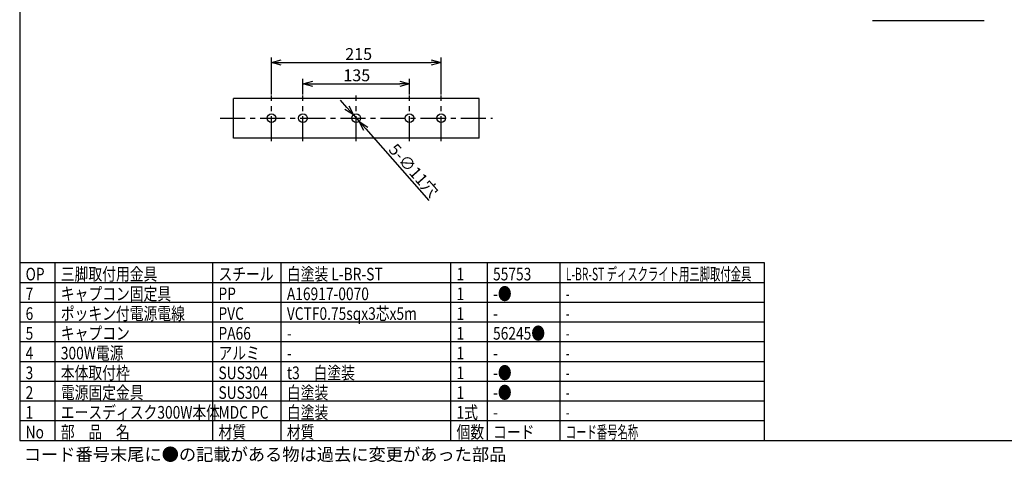
# Model space of a CAD drawing. Units: inches. Extents: x 1047 to 1452, y -2 to 284.
# Drawn here: x 1062 to 1312, y -2 to 110 of the extents above; entities that cross this region are included whole.
import ezdxf

# ---------------------------------------------------------------- set-up
doc = ezdxf.new("R2010")
doc.units = ezdxf.units.IN
doc.header["$LTSCALE"] = 0.2
doc.linetypes.add('CENTER', pattern=[50.8, 31.75, -6.35, 6.35, -6.35])
doc.styles.get("Standard").update_dxf_attribs({"font": 'txt.shx', "bigfont": 'bigfont.shx'})
doc.styles.add('高3.2', font='txt.shx', dxfattribs={"height": 3.2, "bigfont": 'bigfont.shx'})

msp = doc.modelspace()

# ---------------------------------------------------------------- linework, layer by layer
at = {"color": 3}
for p, q in [((1062.3, 277.96), (1062.3, 3.96)), ((1116.46, 80.51), (1116.46, 90.51)), ((1117.66, 90.51), (1116.46, 90.51)), ((1177.46, 90.51), (1117.66, 90.51)), ((1178.66, 90.51), (1177.46, 90.51)), ((1178.66, 80.51), (1178.66, 90.51)), ((1117.66, 80.51), (1116.46, 80.51)), ((1177.46, 80.51), (1117.66, 80.51)), ((1178.66, 80.51), (1177.46, 80.51)), ((1062.3, 48.96), (1250.9, 48.96)), ((1250.9, 48.96), (1250.9, 3.96)), ((1062.3, 3.96), (1452.3, 3.96))]:
    msp.add_line(p, q, dxfattribs=at)
at = {"color": 7}
for p, q in [((1278.31, 110.26), (1306.63, 110.26)), ((1126.06, 91.55), (1126.06, 100.9)), ((1169.06, 91.55), (1169.06, 100.9)), ((1128.56, 99.65), (1166.56, 99.65)), ((1134.06, 91.55), (1134.06, 95.51)), ((1161.06, 91.55), (1161.06, 95.51)), ((1136.56, 94.26), (1158.56, 94.26)), ((1145.17, 88.21), (1143.52, 90.08)), ((1146.83, 86.34), (1148.29, 84.69)), ((1149.95, 82.82), (1165.97, 64.72)), ((1199.13, 48.96), (1199.13, 3.96)), ((1062.3, 43.96), (1250.9, 43.96)), ((1062.3, 38.96), (1250.9, 38.96)), ((1062.3, 33.96), (1250.9, 33.96)), ((1062.3, 28.96), (1250.9, 28.96)), ((1062.3, 23.96), (1250.9, 23.96)), ((1062.3, 18.96), (1250.9, 18.96))]:
    msp.add_line(p, q, dxfattribs=at)
at = {"color": 0, "linetype": 'ByBlock', "lineweight": -2}
for p, q in [((1126.06, 99.65), (1128.56, 100.32)), ((1166.56, 100.32), (1169.06, 99.65)), ((1128.56, 98.98), (1126.06, 99.65)), ((1126.06, 99.65), (1128.56, 99.65)), ((1169.06, 99.65), (1166.56, 98.98)), ((1169.06, 99.65), (1166.56, 99.65)), ((1134.06, 94.26), (1136.56, 94.93)), ((1158.56, 94.93), (1161.06, 94.26)), ((1136.56, 93.59), (1134.06, 94.26)), ((1134.06, 94.26), (1136.56, 94.26)), ((1161.06, 94.26), (1158.56, 93.59)), ((1161.06, 94.26), (1158.56, 94.26)), ((1146.83, 86.34), (1144.67, 87.76)), ((1146.83, 86.34), (1145.17, 88.21)), ((1145.68, 88.65), (1146.83, 86.34)), ((1149.45, 82.37), (1148.29, 84.69)), ((1148.29, 84.69), (1150.45, 83.26)), ((1148.29, 84.69), (1149.95, 82.82))]:
    msp.add_line(p, q, dxfattribs=at)
at = {"color": 7, "linetype": 'CENTER'}
for p, q in [((1126.06, 79.72), (1126.06, 91.3)), ((1134.06, 79.72), (1134.06, 91.3)), ((1147.56, 79.72), (1147.56, 91.3)), ((1161.06, 79.72), (1161.06, 91.3)), ((1169.06, 79.72), (1169.06, 91.3)), ((1113.05, 85.51), (1182.07, 85.51))]:
    msp.add_line(p, q, dxfattribs=at)
for p, q in [((1071.22, 48.96), (1071.22, 3.96)), ((1111.15, 48.96), (1111.15, 3.96)), ((1128.48, 48.96), (1128.48, 3.96)), ((1171.45, 48.96), (1171.45, 3.96)), ((1180.7, 48.96), (1180.7, 3.96)), ((1062.3, 13.96), (1250.9, 13.96)), ((1062.3, 8.96), (1250.9, 8.96))]:
    msp.add_line(p, q)
at = {"color": 3}
for centre in [(1126.06, 85.51), (1134.06, 85.51), (1147.56, 85.51), (1161.06, 85.51), (1169.06, 85.51)]:
    msp.add_circle(centre, 1.1, dxfattribs=at)

# ---------------------------------------------------------------- texts
at = {"color": 4}
for s, p in [('215', (1144.75, 100.27)), ('135', (1144.27, 94.88))]:
    msp.add_text(s, height=3, dxfattribs=at).set_placement(p)
msp.add_text('5-∅11穴', height=3, rotation=311.523, dxfattribs=at).set_placement((1155.55, 77.43))
at = {"color": 3, "style": '高3.2'}
for s, width, p in [('OP', 0.8, (1063.8, 44.46)), ('三脚取付用金具', 0.8, (1072.72, 44.46)), ('スチール ', 0.8, (1112.65, 44.46)), ('白塗装 L-BR-ST', 0.8, (1129.98, 44.46)), ('1', 0.8, (1172.95, 44.46)), ('55753', 0.8, (1182.2, 44.46)), ('L-BR-ST ディスクライト用三脚取付金具', 0.6, (1200.63, 44.46)), ('7', 0.8, (1063.8, 39.46)), ('キャプコン固定具', 0.8, (1072.72, 39.46)), ('PP', 0.8, (1112.65, 39.46)), ('A16917-0070', 0.8, (1129.98, 39.46)), ('1', 0.8, (1172.95, 39.46)), ('-●', 0.8, (1182.2, 39.46)), ('-', 0.6, (1200.63, 39.46)), ('6', 0.8, (1063.8, 34.46)), ('ポッキン付電源電線', 0.8, (1072.72, 34.46)), ('PVC', 0.8, (1112.65, 34.46)), ('VCTF0.75sqx3芯x5m', 0.8, (1129.98, 34.46)), ('1', 0.8, (1172.95, 34.46)), ('-', 0.8, (1182.2, 34.46)), ('-', 0.6, (1200.63, 34.46)), ('5', 0.8, (1063.8, 29.46)), ('キャプコン', 0.8, (1072.72, 29.46)), ('PA66', 0.8, (1112.65, 29.46)), ('1', 0.8, (1172.95, 29.46)), ('56245●', 0.8, (1182.2, 29.46)), ('-', 0.8, (1129.98, 29.46)), ('-', 0.6, (1200.63, 29.46)), ('4', 0.8, (1063.8, 24.46)), ('300W電源', 0.8, (1072.72, 24.46)), ('アルミ', 0.8, (1112.65, 24.46)), ('1', 0.8, (1172.95, 24.46)), ('-', 0.8, (1129.98, 24.46)), ('-', 0.8, (1182.2, 24.46)), ('-', 0.6, (1200.63, 24.46)), ('3', 0.8, (1063.8, 19.46)), ('本体取付枠', 0.8, (1072.72, 19.46)), ('SUS304', 0.8, (1112.65, 19.46)), ('t3\u3000白塗装', 0.8, (1129.98, 19.46)), ('1', 0.8, (1172.95, 19.46)), ('-●', 0.8, (1182.2, 19.46)), ('-', 0.6, (1200.63, 19.46)), ('2', 0.8, (1063.8, 14.46)), ('電源固定金具', 0.8, (1072.72, 14.46)), ('SUS304', 0.8, (1112.65, 14.46)), ('白塗装', 0.8, (1129.98, 14.46)), ('1', 0.8, (1172.95, 14.46)), ('-●', 0.8, (1182.2, 14.46)), ('-', 0.6, (1200.63, 14.46)), ('1', 0.8, (1063.8, 9.46)), ('エースディスク300W本体', 0.8, (1072.72, 9.46)), ('MDC PC', 0.8, (1112.65, 9.46)), ('白塗装', 0.8, (1129.98, 9.46)), ('1式', 0.8, (1172.95, 9.46)), ('-', 0.8, (1182.2, 9.46)), ('-', 0.6, (1200.63, 9.46)), ('No', 0.8, (1063.8, 4.46)), ('部\u3000品\u3000名', 0.8, (1072.72, 4.46)), ('材質', 0.8, (1112.65, 4.46)), ('材質', 0.8, (1129.98, 4.46)), ('個数', 0.8, (1172.95, 4.46)), ('コード', 0.8, (1182.2, 4.46)), ('コード番号名称', 0.6, (1200.63, 4.46))]:
    msp.add_text(s, height=3.2, dxfattribs=dict(at, width=width)).set_placement(p)
at = {"style": '高3.2'}
msp.add_text('コード番号末尾に●の記載がある物は過去に変更があった部品', height=3.2, dxfattribs=at).set_placement((1063.34, -1.2))

doc.saveas('drawing.dxf')
